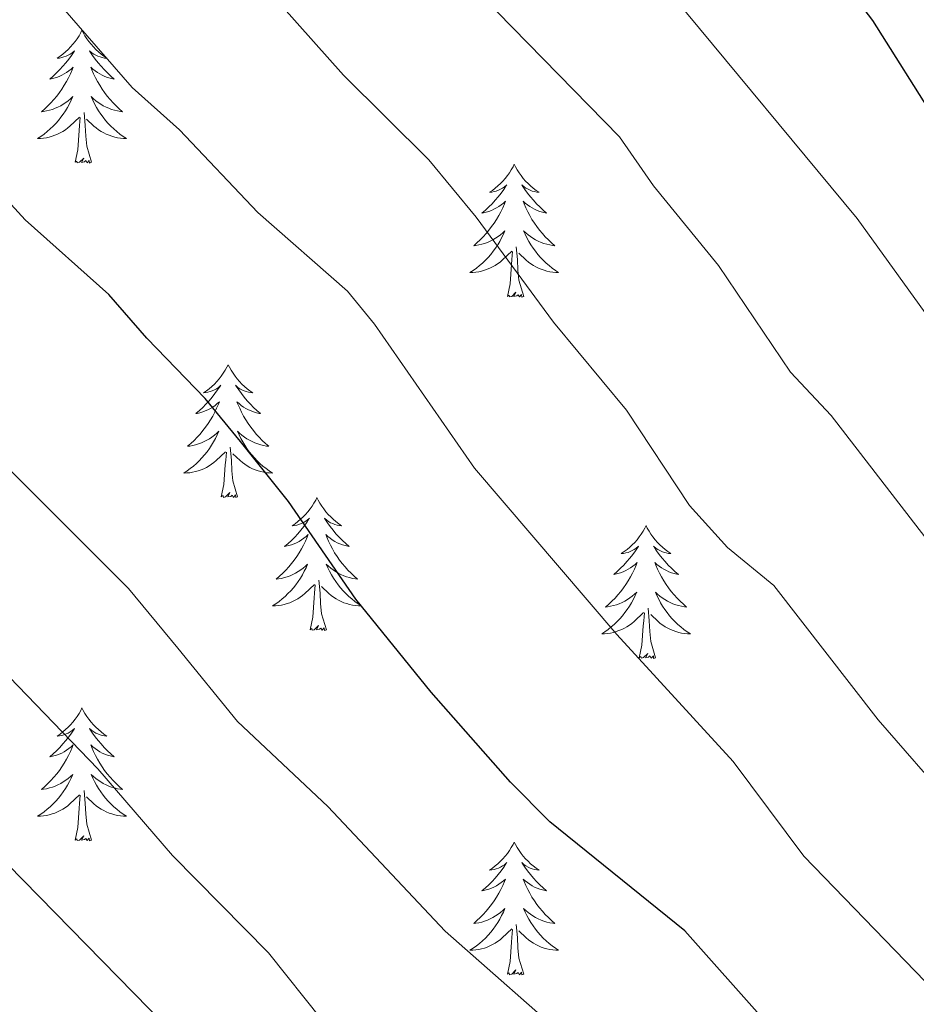
# Model space of a CAD drawing. Units: metres. Extents: x 624275 to 628783, y 699280 to 702331.
# Drawn here: x 626020 to 626101, y 701252 to 701340 of the extents above; entities that cross this region are included whole.
import ezdxf

# ---------------------------------------------------------------- set-up
doc = ezdxf.new("R2010")
doc.units = ezdxf.units.M
doc.header["$MEASUREMENT"] = 0
for name, color, linetype, lineweight in [('Carátula', 7, 'Continuous', 0), ('Elementos auxiliares', 7, 'Continuous', 0), ('Entidades rústicas y varios', 7, 'Continuous', 0), ('Relieve y altimetría', 7, 'Continuous', 0)]:
    doc.layers.add(name, color=color, linetype=linetype, lineweight=lineweight)

msp = doc.modelspace()

# ---------------------------------------------------------------- linework, layer by layer
at = {"layer": 'Carátula', "color": 7, "linetype": 'Continuous', "lineweight": 0}
msp.add_3dface([(624329.039, 699280.288), (628783.3, 699361.206), (628729.355, 702330.728), (624275.094, 702249.81)], dxfattribs=at)
at = {"layer": 'Elementos auxiliares', "color": 250, "linetype": 'Continuous', "lineweight": 0}
msp.add_3dface([(625151.45, 702003.22), (628577.54, 702065.49), (628620.16, 699752.24), (625192.94, 699689.98)], dxfattribs=at)
at = {"layer": 'Entidades rústicas y varios', "color": 92, "linetype": 'Continuous', "lineweight": 0, "flags": 128}
for points in [[(626025.977, 701339.136), (626025.866, 701338.917), (626025.711, 701338.642), (626025.543, 701338.376), (626025.361, 701338.119), (626025.167, 701337.871), (626024.96, 701337.633), (626024.741, 701337.407), (626024.511, 701337.191), (626024.271, 701336.988), (626024.02, 701336.797), (626023.76, 701336.619), (626023.959, 701336.642), (626024.162, 701336.68), (626024.361, 701336.735), (626024.556, 701336.804), (626024.745, 701336.889), (626024.926, 701336.988), (626025.1, 701337.1), (626025.305, 701337.291), (626025.264, 701337.226), (626025.034, 701336.881), (626024.791, 701336.545), (626024.535, 701336.219), (626024.267, 701335.903), (626023.987, 701335.598), (626023.695, 701335.304), (626023.392, 701335.021), (626023.079, 701334.75), (626023.203, 701334.773), (626023.449, 701334.831), (626023.691, 701334.904), (626023.927, 701334.992), (626024.158, 701335.095), (626024.381, 701335.213), (626024.597, 701335.344), (626024.804, 701335.489), (626025.001, 701335.646), (626025.188, 701335.816), (626025.1, 701335.594), (626024.944, 701335.233), (626024.773, 701334.879), (626024.588, 701334.532), (626024.388, 701334.192), (626024.176, 701333.861), (626023.949, 701333.539), (626023.71, 701333.227), (626023.459, 701332.924), (626023.195, 701332.632), (626022.92, 701332.351), (626022.633, 701332.081), (626022.336, 701331.823), (626022.532, 701331.848), (626022.799, 701331.895), (626023.062, 701331.958), (626023.321, 701332.037), (626023.576, 701332.131), (626023.824, 701332.239), (626024.065, 701332.362), (626024.299, 701332.5), (626024.524, 701332.65), (626024.74, 701332.814), (626024.946, 701332.99), (626025.141, 701333.178), (626025, 701332.851), (626024.845, 701332.53), (626024.676, 701332.216), (626024.493, 701331.911), (626024.296, 701331.614), (626024.086, 701331.326), (626023.863, 701331.048), (626023.628, 701330.78), (626023.382, 701330.522), (626023.124, 701330.277), (626022.855, 701330.043), (626022.576, 701329.821), (626022.287, 701329.612), (626021.997, 701329.421), (626022.262, 701329.43), (626022.525, 701329.455), (626022.787, 701329.496), (626023.046, 701329.553), (626023.301, 701329.625), (626023.551, 701329.712), (626023.795, 701329.815), (626024.033, 701329.931), (626024.263, 701330.062), (626024.485, 701330.207), (626024.698, 701330.365), (626024.901, 701330.535), (626025.749, 701331.334)], [(626025.977, 701339.136), (626026.088, 701338.917), (626026.243, 701338.642), (626026.411, 701338.376), (626026.593, 701338.119), (626026.787, 701337.871), (626026.994, 701337.633), (626027.213, 701337.407), (626027.443, 701337.191), (626027.683, 701336.988), (626027.934, 701336.797), (626028.194, 701336.619), (626027.995, 701336.642), (626027.792, 701336.68), (626027.593, 701336.735), (626027.398, 701336.804), (626027.209, 701336.889), (626027.028, 701336.988), (626026.854, 701337.1), (626026.649, 701337.291), (626026.69, 701337.226), (626026.92, 701336.881), (626027.163, 701336.545), (626027.419, 701336.219), (626027.687, 701335.903), (626027.967, 701335.598), (626028.259, 701335.304), (626028.562, 701335.021), (626028.875, 701334.75), (626028.751, 701334.773), (626028.505, 701334.831), (626028.263, 701334.904), (626028.027, 701334.992), (626027.796, 701335.095), (626027.573, 701335.213), (626027.357, 701335.344), (626027.15, 701335.489), (626026.953, 701335.646), (626026.766, 701335.816), (626026.854, 701335.594), (626027.01, 701335.233), (626027.181, 701334.879), (626027.366, 701334.532), (626027.566, 701334.192), (626027.778, 701333.861), (626028.005, 701333.539), (626028.244, 701333.227), (626028.495, 701332.924), (626028.759, 701332.632), (626029.034, 701332.351), (626029.321, 701332.081), (626029.618, 701331.823), (626029.422, 701331.848), (626029.155, 701331.895), (626028.892, 701331.958), (626028.633, 701332.037), (626028.378, 701332.131), (626028.13, 701332.239), (626027.889, 701332.362), (626027.655, 701332.5), (626027.43, 701332.65), (626027.214, 701332.814), (626027.008, 701332.99), (626026.813, 701333.178), (626026.954, 701332.851), (626027.109, 701332.53), (626027.278, 701332.216), (626027.461, 701331.911), (626027.658, 701331.614), (626027.868, 701331.326), (626028.091, 701331.048), (626028.326, 701330.78), (626028.572, 701330.522), (626028.83, 701330.277), (626029.099, 701330.043), (626029.378, 701329.821), (626029.667, 701329.612), (626029.957, 701329.421), (626029.692, 701329.43), (626029.429, 701329.455), (626029.167, 701329.496), (626028.908, 701329.553), (626028.653, 701329.625), (626028.403, 701329.712), (626028.159, 701329.815), (626027.921, 701329.931), (626027.691, 701330.062), (626027.469, 701330.207), (626027.256, 701330.365), (626027.053, 701330.535), (626026.395, 701331.155)], [(626025.358, 701327.285), (626025.603, 701328.403), (626025.716, 701330.145), (626025.764, 701330.578), (626025.827, 701331.301)], [(626026.828, 701327.285), (626026.399, 701328.725), (626026.308, 701329.629), (626026.262, 701330.578), (626026.16, 701331.742)], [(626026.828, 701327.285), (626026.654, 701327.217), (626026.635, 701327.456), (626026.445, 701327.234), (626026.324, 701327.437), (626026.203, 701327.329), (626025.933, 701327.275), (626026.129, 701327.668), (626025.744, 701327.288), (626025.556, 701327.234), (626025.515, 701327.396), (626025.358, 701327.285)], [(626064.743, 701327.111), (626064.632, 701326.892), (626064.477, 701326.617), (626064.309, 701326.351), (626064.127, 701326.094), (626063.933, 701325.846), (626063.726, 701325.608), (626063.507, 701325.382), (626063.277, 701325.166), (626063.037, 701324.963), (626062.786, 701324.772), (626062.526, 701324.594), (626062.725, 701324.617), (626062.928, 701324.655), (626063.127, 701324.71), (626063.322, 701324.779), (626063.511, 701324.864), (626063.692, 701324.963), (626063.866, 701325.075), (626064.071, 701325.266), (626064.03, 701325.201), (626063.8, 701324.856), (626063.557, 701324.52), (626063.301, 701324.194), (626063.033, 701323.878), (626062.753, 701323.573), (626062.461, 701323.279), (626062.158, 701322.996), (626061.845, 701322.725), (626061.969, 701322.748), (626062.215, 701322.806), (626062.457, 701322.879), (626062.693, 701322.967), (626062.924, 701323.07), (626063.147, 701323.188), (626063.363, 701323.319), (626063.57, 701323.464), (626063.767, 701323.621), (626063.954, 701323.791), (626063.866, 701323.569), (626063.71, 701323.208), (626063.539, 701322.854), (626063.354, 701322.507), (626063.154, 701322.167), (626062.942, 701321.836), (626062.715, 701321.514), (626062.476, 701321.202), (626062.225, 701320.899), (626061.961, 701320.607), (626061.686, 701320.326), (626061.399, 701320.056), (626061.102, 701319.798), (626061.298, 701319.823), (626061.565, 701319.87), (626061.828, 701319.933), (626062.087, 701320.012), (626062.342, 701320.106), (626062.59, 701320.214), (626062.831, 701320.337), (626063.065, 701320.475), (626063.29, 701320.625), (626063.506, 701320.789), (626063.712, 701320.965), (626063.907, 701321.153), (626063.766, 701320.826), (626063.611, 701320.505), (626063.442, 701320.191), (626063.259, 701319.886), (626063.062, 701319.589), (626062.852, 701319.301), (626062.629, 701319.023), (626062.394, 701318.755), (626062.148, 701318.497), (626061.89, 701318.252), (626061.621, 701318.018), (626061.342, 701317.796), (626061.053, 701317.587), (626060.763, 701317.396), (626061.028, 701317.405), (626061.291, 701317.43), (626061.553, 701317.471), (626061.812, 701317.528), (626062.067, 701317.6), (626062.317, 701317.687), (626062.561, 701317.79), (626062.799, 701317.906), (626063.029, 701318.037), (626063.251, 701318.182), (626063.464, 701318.34), (626063.667, 701318.51), (626064.515, 701319.309)], [(626064.743, 701327.111), (626064.854, 701326.892), (626065.009, 701326.617), (626065.177, 701326.351), (626065.359, 701326.094), (626065.553, 701325.846), (626065.76, 701325.608), (626065.979, 701325.382), (626066.209, 701325.166), (626066.449, 701324.963), (626066.7, 701324.772), (626066.96, 701324.594), (626066.761, 701324.617), (626066.558, 701324.655), (626066.359, 701324.71), (626066.164, 701324.779), (626065.975, 701324.864), (626065.794, 701324.963), (626065.62, 701325.075), (626065.415, 701325.266), (626065.456, 701325.201), (626065.686, 701324.856), (626065.929, 701324.52), (626066.185, 701324.194), (626066.453, 701323.878), (626066.733, 701323.573), (626067.025, 701323.279), (626067.328, 701322.996), (626067.641, 701322.725), (626067.517, 701322.748), (626067.271, 701322.806), (626067.029, 701322.879), (626066.793, 701322.967), (626066.562, 701323.07), (626066.339, 701323.188), (626066.123, 701323.319), (626065.916, 701323.464), (626065.719, 701323.621), (626065.532, 701323.791), (626065.62, 701323.569), (626065.776, 701323.208), (626065.947, 701322.854), (626066.132, 701322.507), (626066.332, 701322.167), (626066.544, 701321.836), (626066.771, 701321.514), (626067.01, 701321.202), (626067.261, 701320.899), (626067.525, 701320.607), (626067.8, 701320.326), (626068.087, 701320.056), (626068.384, 701319.798), (626068.188, 701319.823), (626067.921, 701319.87), (626067.658, 701319.933), (626067.399, 701320.012), (626067.144, 701320.106), (626066.896, 701320.214), (626066.655, 701320.337), (626066.421, 701320.475), (626066.196, 701320.625), (626065.98, 701320.789), (626065.774, 701320.965), (626065.579, 701321.153), (626065.72, 701320.826), (626065.875, 701320.505), (626066.044, 701320.191), (626066.227, 701319.886), (626066.424, 701319.589), (626066.634, 701319.301), (626066.857, 701319.023), (626067.092, 701318.755), (626067.338, 701318.497), (626067.596, 701318.252), (626067.865, 701318.018), (626068.144, 701317.796), (626068.433, 701317.587), (626068.723, 701317.396), (626068.458, 701317.405), (626068.195, 701317.43), (626067.933, 701317.471), (626067.674, 701317.528), (626067.419, 701317.6), (626067.169, 701317.687), (626066.925, 701317.79), (626066.687, 701317.906), (626066.457, 701318.037), (626066.235, 701318.182), (626066.022, 701318.34), (626065.819, 701318.51), (626065.161, 701319.13)], [(626065.594, 701315.26), (626065.165, 701316.7), (626065.074, 701317.604), (626065.028, 701318.553), (626064.926, 701319.717)], [(626064.124, 701315.26), (626064.369, 701316.378), (626064.482, 701318.12), (626064.53, 701318.553), (626064.593, 701319.276)], [(626065.594, 701315.26), (626065.42, 701315.192), (626065.401, 701315.431), (626065.211, 701315.209), (626065.09, 701315.412), (626064.969, 701315.304), (626064.699, 701315.25), (626064.895, 701315.643), (626064.51, 701315.263), (626064.322, 701315.209), (626064.281, 701315.371), (626064.124, 701315.26)], [(626039.085, 701309.125), (626038.974, 701308.906), (626038.819, 701308.631), (626038.651, 701308.365), (626038.469, 701308.108), (626038.275, 701307.86), (626038.068, 701307.622), (626037.849, 701307.396), (626037.619, 701307.18), (626037.379, 701306.977), (626037.128, 701306.786), (626036.868, 701306.608), (626037.067, 701306.631), (626037.27, 701306.669), (626037.469, 701306.724), (626037.664, 701306.793), (626037.853, 701306.878), (626038.034, 701306.977), (626038.208, 701307.089), (626038.413, 701307.28), (626038.372, 701307.215), (626038.142, 701306.87), (626037.899, 701306.534), (626037.643, 701306.208), (626037.375, 701305.892), (626037.095, 701305.587), (626036.803, 701305.293), (626036.5, 701305.01), (626036.187, 701304.739), (626036.311, 701304.762), (626036.557, 701304.82), (626036.799, 701304.893), (626037.035, 701304.981), (626037.266, 701305.084), (626037.489, 701305.202), (626037.705, 701305.333), (626037.912, 701305.478), (626038.109, 701305.635), (626038.296, 701305.805), (626038.208, 701305.583), (626038.052, 701305.222), (626037.881, 701304.868), (626037.696, 701304.521), (626037.496, 701304.181), (626037.284, 701303.85), (626037.057, 701303.528), (626036.818, 701303.216), (626036.567, 701302.913), (626036.303, 701302.621), (626036.028, 701302.34), (626035.741, 701302.07), (626035.444, 701301.812), (626035.64, 701301.837), (626035.907, 701301.884), (626036.17, 701301.947), (626036.429, 701302.026), (626036.684, 701302.12), (626036.932, 701302.228), (626037.173, 701302.351), (626037.407, 701302.489), (626037.632, 701302.639), (626037.848, 701302.803), (626038.054, 701302.979), (626038.249, 701303.167), (626038.108, 701302.84), (626037.953, 701302.519), (626037.784, 701302.205), (626037.601, 701301.9), (626037.404, 701301.603), (626037.194, 701301.315), (626036.971, 701301.037), (626036.736, 701300.769), (626036.49, 701300.511), (626036.232, 701300.266), (626035.963, 701300.032), (626035.684, 701299.81), (626035.395, 701299.601), (626035.105, 701299.41), (626035.37, 701299.419), (626035.633, 701299.444), (626035.895, 701299.485), (626036.154, 701299.542), (626036.409, 701299.614), (626036.659, 701299.701), (626036.903, 701299.804), (626037.141, 701299.92), (626037.371, 701300.051), (626037.593, 701300.196), (626037.806, 701300.354), (626038.009, 701300.524), (626038.857, 701301.323)], [(626039.085, 701309.125), (626039.196, 701308.906), (626039.351, 701308.631), (626039.519, 701308.365), (626039.701, 701308.108), (626039.895, 701307.86), (626040.102, 701307.622), (626040.321, 701307.396), (626040.551, 701307.18), (626040.791, 701306.977), (626041.042, 701306.786), (626041.302, 701306.608), (626041.103, 701306.631), (626040.9, 701306.669), (626040.701, 701306.724), (626040.506, 701306.793), (626040.317, 701306.878), (626040.136, 701306.977), (626039.962, 701307.089), (626039.757, 701307.28), (626039.798, 701307.215), (626040.028, 701306.87), (626040.271, 701306.534), (626040.527, 701306.208), (626040.795, 701305.892), (626041.075, 701305.587), (626041.367, 701305.293), (626041.67, 701305.01), (626041.983, 701304.739), (626041.859, 701304.762), (626041.613, 701304.82), (626041.371, 701304.893), (626041.135, 701304.981), (626040.904, 701305.084), (626040.681, 701305.202), (626040.465, 701305.333), (626040.258, 701305.478), (626040.061, 701305.635), (626039.874, 701305.805), (626039.962, 701305.583), (626040.118, 701305.222), (626040.289, 701304.868), (626040.474, 701304.521), (626040.674, 701304.181), (626040.886, 701303.85), (626041.113, 701303.528), (626041.352, 701303.216), (626041.603, 701302.913), (626041.867, 701302.621), (626042.142, 701302.34), (626042.429, 701302.07), (626042.726, 701301.812), (626042.53, 701301.837), (626042.263, 701301.884), (626042, 701301.947), (626041.741, 701302.026), (626041.486, 701302.12), (626041.238, 701302.228), (626040.997, 701302.351), (626040.763, 701302.489), (626040.538, 701302.639), (626040.322, 701302.803), (626040.116, 701302.979), (626039.921, 701303.167), (626040.062, 701302.84), (626040.217, 701302.519), (626040.386, 701302.205), (626040.569, 701301.9), (626040.766, 701301.603), (626040.976, 701301.315), (626041.199, 701301.037), (626041.434, 701300.769), (626041.68, 701300.511), (626041.938, 701300.266), (626042.207, 701300.032), (626042.486, 701299.81), (626042.775, 701299.601), (626043.065, 701299.41), (626042.8, 701299.419), (626042.537, 701299.444), (626042.275, 701299.485), (626042.016, 701299.542), (626041.761, 701299.614), (626041.511, 701299.701), (626041.267, 701299.804), (626041.029, 701299.92), (626040.799, 701300.051), (626040.577, 701300.196), (626040.364, 701300.354), (626040.161, 701300.524), (626039.503, 701301.144)], [(626038.466, 701297.274), (626038.711, 701298.392), (626038.824, 701300.134), (626038.872, 701300.567), (626038.935, 701301.29)], [(626039.936, 701297.274), (626039.507, 701298.714), (626039.416, 701299.618), (626039.37, 701300.567), (626039.268, 701301.731)], [(626039.936, 701297.274), (626039.762, 701297.206), (626039.743, 701297.445), (626039.553, 701297.223), (626039.432, 701297.426), (626039.311, 701297.318), (626039.041, 701297.264), (626039.237, 701297.657), (626038.852, 701297.277), (626038.664, 701297.223), (626038.623, 701297.385), (626038.466, 701297.274)], [(626047.045, 701297.206), (626046.934, 701296.987), (626046.779, 701296.712), (626046.611, 701296.446), (626046.429, 701296.189), (626046.235, 701295.941), (626046.028, 701295.703), (626045.809, 701295.477), (626045.579, 701295.261), (626045.339, 701295.058), (626045.088, 701294.867), (626044.828, 701294.689), (626045.027, 701294.712), (626045.23, 701294.75), (626045.429, 701294.805), (626045.624, 701294.874), (626045.813, 701294.959), (626045.994, 701295.058), (626046.168, 701295.17), (626046.373, 701295.361), (626046.332, 701295.296), (626046.102, 701294.951), (626045.859, 701294.615), (626045.603, 701294.289), (626045.335, 701293.973), (626045.055, 701293.668), (626044.763, 701293.374), (626044.46, 701293.091), (626044.147, 701292.82), (626044.271, 701292.843), (626044.517, 701292.901), (626044.759, 701292.974), (626044.995, 701293.062), (626045.226, 701293.165), (626045.449, 701293.283), (626045.665, 701293.414), (626045.872, 701293.559), (626046.069, 701293.716), (626046.256, 701293.886), (626046.168, 701293.664), (626046.012, 701293.303), (626045.841, 701292.949), (626045.656, 701292.602), (626045.456, 701292.262), (626045.244, 701291.931), (626045.017, 701291.609), (626044.778, 701291.297), (626044.527, 701290.994), (626044.263, 701290.702), (626043.988, 701290.421), (626043.701, 701290.151), (626043.404, 701289.893), (626043.6, 701289.918), (626043.867, 701289.965), (626044.13, 701290.028), (626044.389, 701290.107), (626044.644, 701290.201), (626044.892, 701290.309), (626045.133, 701290.432), (626045.367, 701290.57), (626045.592, 701290.72), (626045.808, 701290.884), (626046.014, 701291.06), (626046.209, 701291.248), (626046.068, 701290.921), (626045.913, 701290.6), (626045.744, 701290.286), (626045.561, 701289.981), (626045.364, 701289.684), (626045.154, 701289.396), (626044.931, 701289.118), (626044.696, 701288.85), (626044.45, 701288.592), (626044.192, 701288.347), (626043.923, 701288.113), (626043.644, 701287.891), (626043.355, 701287.682), (626043.065, 701287.491), (626043.33, 701287.5), (626043.593, 701287.525), (626043.855, 701287.566), (626044.114, 701287.623), (626044.369, 701287.695), (626044.619, 701287.782), (626044.863, 701287.885), (626045.101, 701288.001), (626045.331, 701288.132), (626045.553, 701288.277), (626045.766, 701288.435), (626045.969, 701288.605), (626046.817, 701289.404)], [(626047.045, 701297.206), (626047.156, 701296.987), (626047.311, 701296.712), (626047.479, 701296.446), (626047.661, 701296.189), (626047.855, 701295.941), (626048.062, 701295.703), (626048.281, 701295.477), (626048.511, 701295.261), (626048.751, 701295.058), (626049.002, 701294.867), (626049.262, 701294.689), (626049.063, 701294.712), (626048.86, 701294.75), (626048.661, 701294.805), (626048.466, 701294.874), (626048.277, 701294.959), (626048.096, 701295.058), (626047.922, 701295.17), (626047.717, 701295.361), (626047.758, 701295.296), (626047.988, 701294.951), (626048.231, 701294.615), (626048.487, 701294.289), (626048.755, 701293.973), (626049.035, 701293.668), (626049.327, 701293.374), (626049.63, 701293.091), (626049.943, 701292.82), (626049.819, 701292.843), (626049.573, 701292.901), (626049.331, 701292.974), (626049.095, 701293.062), (626048.864, 701293.165), (626048.641, 701293.283), (626048.425, 701293.414), (626048.218, 701293.559), (626048.021, 701293.716), (626047.834, 701293.886), (626047.922, 701293.664), (626048.078, 701293.303), (626048.249, 701292.949), (626048.434, 701292.602), (626048.634, 701292.262), (626048.846, 701291.931), (626049.073, 701291.609), (626049.312, 701291.297), (626049.563, 701290.994), (626049.827, 701290.702), (626050.102, 701290.421), (626050.389, 701290.151), (626050.686, 701289.893), (626050.49, 701289.918), (626050.223, 701289.965), (626049.96, 701290.028), (626049.701, 701290.107), (626049.446, 701290.201), (626049.198, 701290.309), (626048.957, 701290.432), (626048.723, 701290.57), (626048.498, 701290.72), (626048.282, 701290.884), (626048.076, 701291.06), (626047.881, 701291.248), (626048.022, 701290.921), (626048.177, 701290.6), (626048.346, 701290.286), (626048.529, 701289.981), (626048.726, 701289.684), (626048.936, 701289.396), (626049.159, 701289.118), (626049.394, 701288.85), (626049.64, 701288.592), (626049.898, 701288.347), (626050.167, 701288.113), (626050.446, 701287.891), (626050.735, 701287.682), (626051.025, 701287.491), (626050.76, 701287.5), (626050.497, 701287.525), (626050.235, 701287.566), (626049.976, 701287.623), (626049.721, 701287.695), (626049.471, 701287.782), (626049.227, 701287.885), (626048.989, 701288.001), (626048.759, 701288.132), (626048.537, 701288.277), (626048.324, 701288.435), (626048.121, 701288.605), (626047.463, 701289.225)], [(626076.56, 701294.698), (626076.449, 701294.479), (626076.294, 701294.204), (626076.126, 701293.938), (626075.944, 701293.681), (626075.75, 701293.433), (626075.543, 701293.195), (626075.324, 701292.969), (626075.094, 701292.753), (626074.854, 701292.55), (626074.603, 701292.359), (626074.343, 701292.181), (626074.542, 701292.204), (626074.745, 701292.242), (626074.944, 701292.297), (626075.139, 701292.366), (626075.328, 701292.451), (626075.509, 701292.55), (626075.683, 701292.662), (626075.888, 701292.853), (626075.847, 701292.788), (626075.617, 701292.443), (626075.374, 701292.107), (626075.118, 701291.781), (626074.85, 701291.465), (626074.57, 701291.16), (626074.278, 701290.866), (626073.975, 701290.583), (626073.662, 701290.312), (626073.786, 701290.335), (626074.032, 701290.393), (626074.274, 701290.466), (626074.51, 701290.554), (626074.741, 701290.657), (626074.964, 701290.775), (626075.18, 701290.906), (626075.387, 701291.051), (626075.584, 701291.208), (626075.771, 701291.378), (626075.683, 701291.156), (626075.527, 701290.795), (626075.356, 701290.441), (626075.171, 701290.094), (626074.971, 701289.754), (626074.759, 701289.423), (626074.532, 701289.101), (626074.293, 701288.789), (626074.042, 701288.486), (626073.778, 701288.194), (626073.503, 701287.913), (626073.216, 701287.643), (626072.919, 701287.385), (626073.115, 701287.41), (626073.382, 701287.457), (626073.645, 701287.52), (626073.904, 701287.599), (626074.159, 701287.693), (626074.407, 701287.801), (626074.648, 701287.924), (626074.882, 701288.062), (626075.107, 701288.212), (626075.323, 701288.376), (626075.529, 701288.552), (626075.724, 701288.74), (626075.583, 701288.413), (626075.428, 701288.092), (626075.259, 701287.778), (626075.076, 701287.473), (626074.879, 701287.176), (626074.669, 701286.888), (626074.446, 701286.61), (626074.211, 701286.342), (626073.965, 701286.084), (626073.707, 701285.839), (626073.438, 701285.605), (626073.159, 701285.383), (626072.87, 701285.174), (626072.58, 701284.983), (626072.845, 701284.992), (626073.108, 701285.017), (626073.37, 701285.058), (626073.629, 701285.115), (626073.884, 701285.187), (626074.134, 701285.274), (626074.378, 701285.377), (626074.616, 701285.493), (626074.846, 701285.624), (626075.068, 701285.769), (626075.281, 701285.927), (626075.484, 701286.097), (626076.332, 701286.896)], [(626076.56, 701294.698), (626076.671, 701294.479), (626076.826, 701294.204), (626076.994, 701293.938), (626077.176, 701293.681), (626077.37, 701293.433), (626077.577, 701293.195), (626077.796, 701292.969), (626078.026, 701292.753), (626078.266, 701292.55), (626078.517, 701292.359), (626078.777, 701292.181), (626078.578, 701292.204), (626078.375, 701292.242), (626078.176, 701292.297), (626077.981, 701292.366), (626077.792, 701292.451), (626077.611, 701292.55), (626077.437, 701292.662), (626077.232, 701292.853), (626077.273, 701292.788), (626077.503, 701292.443), (626077.746, 701292.107), (626078.002, 701291.781), (626078.27, 701291.465), (626078.55, 701291.16), (626078.842, 701290.866), (626079.145, 701290.583), (626079.458, 701290.312), (626079.334, 701290.335), (626079.088, 701290.393), (626078.846, 701290.466), (626078.61, 701290.554), (626078.379, 701290.657), (626078.156, 701290.775), (626077.94, 701290.906), (626077.733, 701291.051), (626077.536, 701291.208), (626077.349, 701291.378), (626077.437, 701291.156), (626077.593, 701290.795), (626077.764, 701290.441), (626077.949, 701290.094), (626078.149, 701289.754), (626078.361, 701289.423), (626078.588, 701289.101), (626078.827, 701288.789), (626079.078, 701288.486), (626079.342, 701288.194), (626079.617, 701287.913), (626079.904, 701287.643), (626080.201, 701287.385), (626080.005, 701287.41), (626079.738, 701287.457), (626079.475, 701287.52), (626079.216, 701287.599), (626078.961, 701287.693), (626078.713, 701287.801), (626078.472, 701287.924), (626078.238, 701288.062), (626078.013, 701288.212), (626077.797, 701288.376), (626077.591, 701288.552), (626077.396, 701288.74), (626077.537, 701288.413), (626077.692, 701288.092), (626077.861, 701287.778), (626078.044, 701287.473), (626078.241, 701287.176), (626078.451, 701286.888), (626078.674, 701286.61), (626078.909, 701286.342), (626079.155, 701286.084), (626079.413, 701285.839), (626079.682, 701285.605), (626079.961, 701285.383), (626080.25, 701285.174), (626080.54, 701284.983), (626080.275, 701284.992), (626080.012, 701285.017), (626079.75, 701285.058), (626079.491, 701285.115), (626079.236, 701285.187), (626078.986, 701285.274), (626078.742, 701285.377), (626078.504, 701285.493), (626078.274, 701285.624), (626078.052, 701285.769), (626077.839, 701285.927), (626077.636, 701286.097), (626076.978, 701286.717)], [(626047.896, 701285.355), (626047.467, 701286.795), (626047.376, 701287.699), (626047.33, 701288.648), (626047.228, 701289.812)], [(626046.426, 701285.355), (626046.671, 701286.473), (626046.784, 701288.215), (626046.832, 701288.648), (626046.895, 701289.371)], [(626075.941, 701282.847), (626076.186, 701283.965), (626076.299, 701285.707), (626076.347, 701286.14), (626076.41, 701286.863)], [(626077.411, 701282.847), (626076.982, 701284.287), (626076.891, 701285.191), (626076.845, 701286.14), (626076.743, 701287.304)], [(626047.896, 701285.355), (626047.722, 701285.287), (626047.703, 701285.526), (626047.513, 701285.304), (626047.392, 701285.507), (626047.271, 701285.399), (626047.001, 701285.345), (626047.197, 701285.738), (626046.812, 701285.358), (626046.624, 701285.304), (626046.583, 701285.466), (626046.426, 701285.355)], [(626077.411, 701282.847), (626077.237, 701282.779), (626077.218, 701283.018), (626077.028, 701282.796), (626076.907, 701282.999), (626076.786, 701282.891), (626076.516, 701282.837), (626076.712, 701283.23), (626076.327, 701282.85), (626076.139, 701282.796), (626076.098, 701282.958), (626075.941, 701282.847)], [(626025.977, 701278.338), (626025.866, 701278.119), (626025.711, 701277.844), (626025.543, 701277.578), (626025.361, 701277.321), (626025.167, 701277.073), (626024.96, 701276.835), (626024.741, 701276.609), (626024.511, 701276.393), (626024.271, 701276.19), (626024.02, 701275.999), (626023.76, 701275.821), (626023.959, 701275.844), (626024.162, 701275.882), (626024.361, 701275.937), (626024.556, 701276.006), (626024.745, 701276.091), (626024.926, 701276.19), (626025.1, 701276.302), (626025.305, 701276.493), (626025.264, 701276.428), (626025.034, 701276.083), (626024.791, 701275.747), (626024.535, 701275.421), (626024.267, 701275.105), (626023.987, 701274.8), (626023.695, 701274.506), (626023.392, 701274.223), (626023.079, 701273.952), (626023.203, 701273.975), (626023.449, 701274.033), (626023.691, 701274.106), (626023.927, 701274.194), (626024.158, 701274.297), (626024.381, 701274.415), (626024.597, 701274.546), (626024.804, 701274.691), (626025.001, 701274.848), (626025.188, 701275.018), (626025.1, 701274.796), (626024.944, 701274.435), (626024.773, 701274.081), (626024.588, 701273.734), (626024.388, 701273.394), (626024.176, 701273.063), (626023.949, 701272.741), (626023.71, 701272.429), (626023.459, 701272.126), (626023.195, 701271.834), (626022.92, 701271.553), (626022.633, 701271.283), (626022.336, 701271.025), (626022.532, 701271.05), (626022.799, 701271.097), (626023.062, 701271.16), (626023.321, 701271.239), (626023.576, 701271.333), (626023.824, 701271.441), (626024.065, 701271.564), (626024.299, 701271.702), (626024.524, 701271.852), (626024.74, 701272.016), (626024.946, 701272.192), (626025.141, 701272.38), (626025, 701272.053), (626024.845, 701271.732), (626024.676, 701271.418), (626024.493, 701271.113), (626024.296, 701270.816), (626024.086, 701270.528), (626023.863, 701270.25), (626023.628, 701269.982), (626023.382, 701269.724), (626023.124, 701269.479), (626022.855, 701269.245), (626022.576, 701269.023), (626022.287, 701268.814), (626021.997, 701268.623), (626022.262, 701268.632), (626022.525, 701268.657), (626022.787, 701268.698), (626023.046, 701268.755), (626023.301, 701268.827), (626023.551, 701268.914), (626023.795, 701269.017), (626024.033, 701269.133), (626024.263, 701269.264), (626024.485, 701269.409), (626024.698, 701269.567), (626024.901, 701269.737), (626025.749, 701270.536)], [(626025.977, 701278.338), (626026.088, 701278.119), (626026.243, 701277.844), (626026.411, 701277.578), (626026.593, 701277.321), (626026.787, 701277.073), (626026.994, 701276.835), (626027.213, 701276.609), (626027.443, 701276.393), (626027.683, 701276.19), (626027.934, 701275.999), (626028.194, 701275.821), (626027.995, 701275.844), (626027.792, 701275.882), (626027.593, 701275.937), (626027.398, 701276.006), (626027.209, 701276.091), (626027.028, 701276.19), (626026.854, 701276.302), (626026.649, 701276.493), (626026.69, 701276.428), (626026.92, 701276.083), (626027.163, 701275.747), (626027.419, 701275.421), (626027.687, 701275.105), (626027.967, 701274.8), (626028.259, 701274.506), (626028.562, 701274.223), (626028.875, 701273.952), (626028.751, 701273.975), (626028.505, 701274.033), (626028.263, 701274.106), (626028.027, 701274.194), (626027.796, 701274.297), (626027.573, 701274.415), (626027.357, 701274.546), (626027.15, 701274.691), (626026.953, 701274.848), (626026.766, 701275.018), (626026.854, 701274.796), (626027.01, 701274.435), (626027.181, 701274.081), (626027.366, 701273.734), (626027.566, 701273.394), (626027.778, 701273.063), (626028.005, 701272.741), (626028.244, 701272.429), (626028.495, 701272.126), (626028.759, 701271.834), (626029.034, 701271.553), (626029.321, 701271.283), (626029.618, 701271.025), (626029.422, 701271.05), (626029.155, 701271.097), (626028.892, 701271.16), (626028.633, 701271.239), (626028.378, 701271.333), (626028.13, 701271.441), (626027.889, 701271.564), (626027.655, 701271.702), (626027.43, 701271.852), (626027.214, 701272.016), (626027.008, 701272.192), (626026.813, 701272.38), (626026.954, 701272.053), (626027.109, 701271.732), (626027.278, 701271.418), (626027.461, 701271.113), (626027.658, 701270.816), (626027.868, 701270.528), (626028.091, 701270.25), (626028.326, 701269.982), (626028.572, 701269.724), (626028.83, 701269.479), (626029.099, 701269.245), (626029.378, 701269.023), (626029.667, 701268.814), (626029.957, 701268.623), (626029.692, 701268.632), (626029.429, 701268.657), (626029.167, 701268.698), (626028.908, 701268.755), (626028.653, 701268.827), (626028.403, 701268.914), (626028.159, 701269.017), (626027.921, 701269.133), (626027.691, 701269.264), (626027.469, 701269.409), (626027.256, 701269.567), (626027.053, 701269.737), (626026.395, 701270.357)], [(626026.828, 701266.487), (626026.399, 701267.927), (626026.308, 701268.831), (626026.262, 701269.78), (626026.16, 701270.944)], [(626025.358, 701266.487), (626025.603, 701267.605), (626025.716, 701269.347), (626025.764, 701269.78), (626025.827, 701270.503)], [(626026.828, 701266.487), (626026.654, 701266.419), (626026.635, 701266.658), (626026.445, 701266.436), (626026.324, 701266.639), (626026.203, 701266.531), (626025.933, 701266.477), (626026.129, 701266.87), (626025.744, 701266.49), (626025.556, 701266.436), (626025.515, 701266.598), (626025.358, 701266.487)], [(626064.743, 701266.313), (626064.632, 701266.094), (626064.477, 701265.819), (626064.309, 701265.553), (626064.127, 701265.296), (626063.933, 701265.048), (626063.726, 701264.81), (626063.507, 701264.584), (626063.277, 701264.368), (626063.037, 701264.165), (626062.786, 701263.974), (626062.526, 701263.796), (626062.725, 701263.819), (626062.928, 701263.857), (626063.127, 701263.912), (626063.322, 701263.981), (626063.511, 701264.066), (626063.692, 701264.165), (626063.866, 701264.277), (626064.071, 701264.468), (626064.03, 701264.403), (626063.8, 701264.058), (626063.557, 701263.722), (626063.301, 701263.396), (626063.033, 701263.08), (626062.753, 701262.775), (626062.461, 701262.481), (626062.158, 701262.198), (626061.845, 701261.927), (626061.969, 701261.95), (626062.215, 701262.008), (626062.457, 701262.081), (626062.693, 701262.169), (626062.924, 701262.272), (626063.147, 701262.39), (626063.363, 701262.521), (626063.57, 701262.666), (626063.767, 701262.823), (626063.954, 701262.993), (626063.866, 701262.771), (626063.71, 701262.41), (626063.539, 701262.056), (626063.354, 701261.709), (626063.154, 701261.369), (626062.942, 701261.038), (626062.715, 701260.716), (626062.476, 701260.404), (626062.225, 701260.101), (626061.961, 701259.809), (626061.686, 701259.528), (626061.399, 701259.258), (626061.102, 701259), (626061.298, 701259.025), (626061.565, 701259.072), (626061.828, 701259.135), (626062.087, 701259.214), (626062.342, 701259.308), (626062.59, 701259.416), (626062.831, 701259.539), (626063.065, 701259.677), (626063.29, 701259.827), (626063.506, 701259.991), (626063.712, 701260.167), (626063.907, 701260.355), (626063.766, 701260.028), (626063.611, 701259.707), (626063.442, 701259.393), (626063.259, 701259.088), (626063.062, 701258.791), (626062.852, 701258.503), (626062.629, 701258.225), (626062.394, 701257.957), (626062.148, 701257.699), (626061.89, 701257.454), (626061.621, 701257.22), (626061.342, 701256.998), (626061.053, 701256.789), (626060.763, 701256.598), (626061.028, 701256.607), (626061.291, 701256.632), (626061.553, 701256.673), (626061.812, 701256.73), (626062.067, 701256.802), (626062.317, 701256.889), (626062.561, 701256.992), (626062.799, 701257.108), (626063.029, 701257.239), (626063.251, 701257.384), (626063.464, 701257.542), (626063.667, 701257.712), (626064.515, 701258.511)], [(626064.743, 701266.313), (626064.854, 701266.094), (626065.009, 701265.819), (626065.177, 701265.553), (626065.359, 701265.296), (626065.553, 701265.048), (626065.76, 701264.81), (626065.979, 701264.584), (626066.209, 701264.368), (626066.449, 701264.165), (626066.7, 701263.974), (626066.96, 701263.796), (626066.761, 701263.819), (626066.558, 701263.857), (626066.359, 701263.912), (626066.164, 701263.981), (626065.975, 701264.066), (626065.794, 701264.165), (626065.62, 701264.277), (626065.415, 701264.468), (626065.456, 701264.403), (626065.686, 701264.058), (626065.929, 701263.722), (626066.185, 701263.396), (626066.453, 701263.08), (626066.733, 701262.775), (626067.025, 701262.481), (626067.328, 701262.198), (626067.641, 701261.927), (626067.517, 701261.95), (626067.271, 701262.008), (626067.029, 701262.081), (626066.793, 701262.169), (626066.562, 701262.272), (626066.339, 701262.39), (626066.123, 701262.521), (626065.916, 701262.666), (626065.719, 701262.823), (626065.532, 701262.993), (626065.62, 701262.771), (626065.776, 701262.41), (626065.947, 701262.056), (626066.132, 701261.709), (626066.332, 701261.369), (626066.544, 701261.038), (626066.771, 701260.716), (626067.01, 701260.404), (626067.261, 701260.101), (626067.525, 701259.809), (626067.8, 701259.528), (626068.087, 701259.258), (626068.384, 701259), (626068.188, 701259.025), (626067.921, 701259.072), (626067.658, 701259.135), (626067.399, 701259.214), (626067.144, 701259.308), (626066.896, 701259.416), (626066.655, 701259.539), (626066.421, 701259.677), (626066.196, 701259.827), (626065.98, 701259.991), (626065.774, 701260.167), (626065.579, 701260.355), (626065.72, 701260.028), (626065.875, 701259.707), (626066.044, 701259.393), (626066.227, 701259.088), (626066.424, 701258.791), (626066.634, 701258.503), (626066.857, 701258.225), (626067.092, 701257.957), (626067.338, 701257.699), (626067.596, 701257.454), (626067.865, 701257.22), (626068.144, 701256.998), (626068.433, 701256.789), (626068.723, 701256.598), (626068.458, 701256.607), (626068.195, 701256.632), (626067.933, 701256.673), (626067.674, 701256.73), (626067.419, 701256.802), (626067.169, 701256.889), (626066.925, 701256.992), (626066.687, 701257.108), (626066.457, 701257.239), (626066.235, 701257.384), (626066.022, 701257.542), (626065.819, 701257.712), (626065.161, 701258.332)], [(626065.594, 701254.462), (626065.165, 701255.902), (626065.074, 701256.806), (626065.028, 701257.755), (626064.926, 701258.919)], [(626064.124, 701254.462), (626064.369, 701255.58), (626064.482, 701257.322), (626064.53, 701257.755), (626064.593, 701258.478)], [(626065.594, 701254.462), (626065.42, 701254.394), (626065.401, 701254.633), (626065.211, 701254.411), (626065.09, 701254.614), (626064.969, 701254.506), (626064.699, 701254.452), (626064.895, 701254.845), (626064.51, 701254.465), (626064.322, 701254.411), (626064.281, 701254.573), (626064.124, 701254.462)]]:
    msp.add_lwpolyline(points, dxfattribs=at)
at = {"layer": 'Relieve y altimetría', "color": 30, "linetype": 'Continuous', "lineweight": 30, "flags": 128}
for points, elevation in [([(626183.885, 701248.899), (626176.062, 701255.477), (626160.306, 701270.549), (626152.432, 701277.332), (626144.785, 701285.3), (626137.174, 701292.159), (626130.272, 701299.985), (626127.207, 701303.936), (626116.493, 701315.413), (626109.01, 701322.866), (626102.675, 701330.845), (626096.89, 701339.998), (626093.866, 701343.981), (626075.542, 701363.757), (626060.192, 701377.983), (626049.92, 701389.562), (626047.021, 701394.338), (626040.853, 701402.55), (626033.927, 701410.25), (626027.962, 701415.682), (626021.055, 701423.383), (626005.997, 701437.549)], 550), ([(626094.459, 701242.148), (626080.051, 701258.356), (626067.917, 701268.114), (626064.411, 701271.679), (626057.303, 701279.762), (626050.538, 701288.085), (626044.502, 701296.848), (626040.204, 701302.255), (626037.019, 701306.108), (626031.793, 701311.499), (626028.379, 701315.441), (626020.893, 701322.139), (626013.679, 701329.995)], 575)]:
    msp.add_lwpolyline(points, dxfattribs=dict(at, elevation=elevation))
at = {"layer": 'Relieve y altimetría', "color": 30, "linetype": 'Continuous', "lineweight": 0, "flags": 128}
for points, elevation in [([(626165.831, 701247.86), (626155.395, 701258.332), (626147.25, 701265.114), (626131.355, 701280.832), (626119.237, 701291.44), (626107.926, 701305.004), (626095.486, 701322.232), (626079.008, 701342.144), (626070.379, 701350.452), (626060.469, 701361.042), (626052.553, 701368.502), (626026.111, 701397.835)], 555), ([(626134.891, 701238), (626115.271, 701255.888), (626111.583, 701259.951), (626104.045, 701269.616), (626097.376, 701277.269), (626088.007, 701289.32), (626083.867, 701292.729), (626080.462, 701296.49), (626074.793, 701305.052), (626068.273, 701312.945), (626061.314, 701322.367), (626057.078, 701327.502), (626049.416, 701335.112), (626038.428, 701347.476), (626029.274, 701355.783), (626018.263, 701366.379)], 565), ([(626155.415, 701238.616), (626131.89, 701259.544), (626128.398, 701263.123), (626120.888, 701273.055), (626117.647, 701276.862), (626102.87, 701291.974), (626093.159, 701304.572), (626089.508, 701308.475), (626083.045, 701318.035), (626077.233, 701325.169), (626074.192, 701329.571), (626059.124, 701344.99), (626051.261, 701351.643), (626043.453, 701358.901)], 560), ([(626105.248, 701250.029), (626090.721, 701265.05), (626084.37, 701273.534), (626073.948, 701284.934), (626061.179, 701299.847), (626052.206, 701312.752), (626049.777, 701315.724), (626041.759, 701322.769), (626034.724, 701330.2), (626030.474, 701334.003), (626020.187, 701345.825)], 570), ([(626070.364, 701247.911), (626058.545, 701258.304), (626048.018, 701269.487), (626039.915, 701277.115), (626034.578, 701283.698), (626030.154, 701289.049), (626007.65, 701311.515)], 580), ([(626047.52, 701250.323), (626042.702, 701256.357), (626034.093, 701265.111), (626027.404, 701272.868), (626016.244, 701284.42)], 585), ([(626033.422, 701249.888), (626006.556, 701277.315)], 590)]:
    msp.add_lwpolyline(points, dxfattribs=dict(at, elevation=elevation))

doc.saveas('drawing.dxf')
